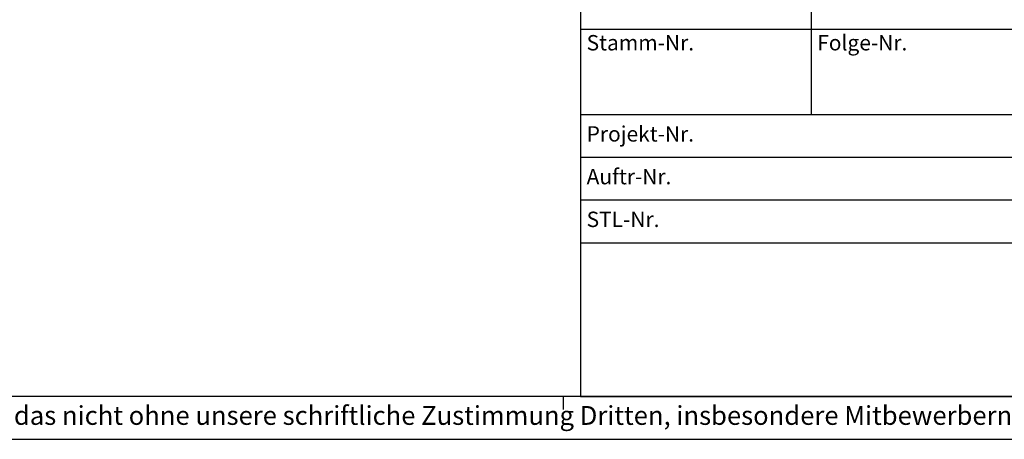
# Model space of a CAD drawing. Units: millimetres. Extents: x 11 to 605, y 77 to 497.
# Drawn here: x 349 to 465, y 77 to 126 of the extents above; entities that cross this region are included whole.
import ezdxf

# ---------------------------------------------------------------- set-up
doc = ezdxf.new("R2010")
doc.units = ezdxf.units.MM
doc.layers.add('1', color=7, linetype='Continuous')
doc.styles.add('CONVERTER_11', font='txt.shx', dxfattribs={"width": 0.9})
doc.styles.add('CONVERTER_13', font='txt.shx', dxfattribs={"width": 0.81})

# ---------------------------------------------------------------- blocks, each defined once
blk = doc.blocks.new('KOPF_SAP', base_point=(600.14, 81.71))
at = {"layer": '1', "color": 3, "linetype": 'Continuous'}
for p, q in [((415.14, 136.71), (415.14, 81.71)), ((415.14, 81.71), (600.14, 81.71))]:
    blk.add_line(p, q, dxfattribs=at)
at = {"layer": '1', "color": 2, "linetype": 'Continuous'}
for p, q in [((442.14, 136.71), (442.14, 114.71)), ((415.14, 124.71), (471.14, 124.71)), ((415.14, 114.71), (513.14, 114.71)), ((415.14, 99.71), (471.14, 99.71))]:
    blk.add_line(p, q, dxfattribs=at)
at = {"layer": '1', "color": 6, "linetype": 'Continuous'}
for p, q in [((415.14, 109.71), (471.14, 109.71)), ((415.14, 104.71), (471.14, 104.71))]:
    blk.add_line(p, q, dxfattribs=at)
at = {"layer": '1', "color": 6, "char_height": 1.8, "line_spacing_factor": 1.320528, "style": 'CONVERTER_11'}
for s, insert, attachment_point in [('Stamm-Nr.', (415.84, 124.01), 1), ('Folge-Nr.', (442.84, 124.01), 1), ('Projekt-Nr.', (415.84, 112.21), 4), ('Auftr-Nr.', (415.84, 107.21), 4), ('STL-Nr.', (415.84, 102.21), 4)]:
    blk.add_mtext(s, dxfattribs=dict(at, insert=insert, attachment_point=attachment_point))
blk = doc.blocks.new('_tb_frame_A2Q', base_point=(11.14, 76.71))
at = {"layer": '1', "color": 7, "linetype": 'Continuous'}
blk.add_line((600.14, 81.71), (31.14, 81.71), dxfattribs=at)
at = {"layer": '1', "color": 2, "linetype": 'Continuous'}
for p, q in [((413.14, 80.21), (413.14, 81.71)), ((11.14, 76.71), (605.14, 76.71))]:
    blk.add_line(p, q, dxfattribs=at)
blk.add_blockref('KOPF_SAP', (600.14, 81.71))
at = {"layer": '1', "color": 2, "insert": (402.64, 79.21), "char_height": 2.2, "attachment_point": 5, "line_spacing_factor": 1.320528, "style": 'CONVERTER_13'}
blk.add_mtext('COPYRIGHT RESERVED: Die Zeichnung enthält von uns entwickeltes, geschütztes Know-How, das nicht ohne unsere schriftliche Zustimmung Dritten, insbesondere Mitbewerbern, zugänglich gemacht werden darf. Zuwiderhandlungen verpflichten zu Schadenersatz.', dxfattribs=at)

msp = doc.modelspace()

# ---------------------------------------------------------------- block references
msp.add_blockref('_tb_frame_A2Q', (11.14, 76.71))

doc.saveas('drawing.dxf')
